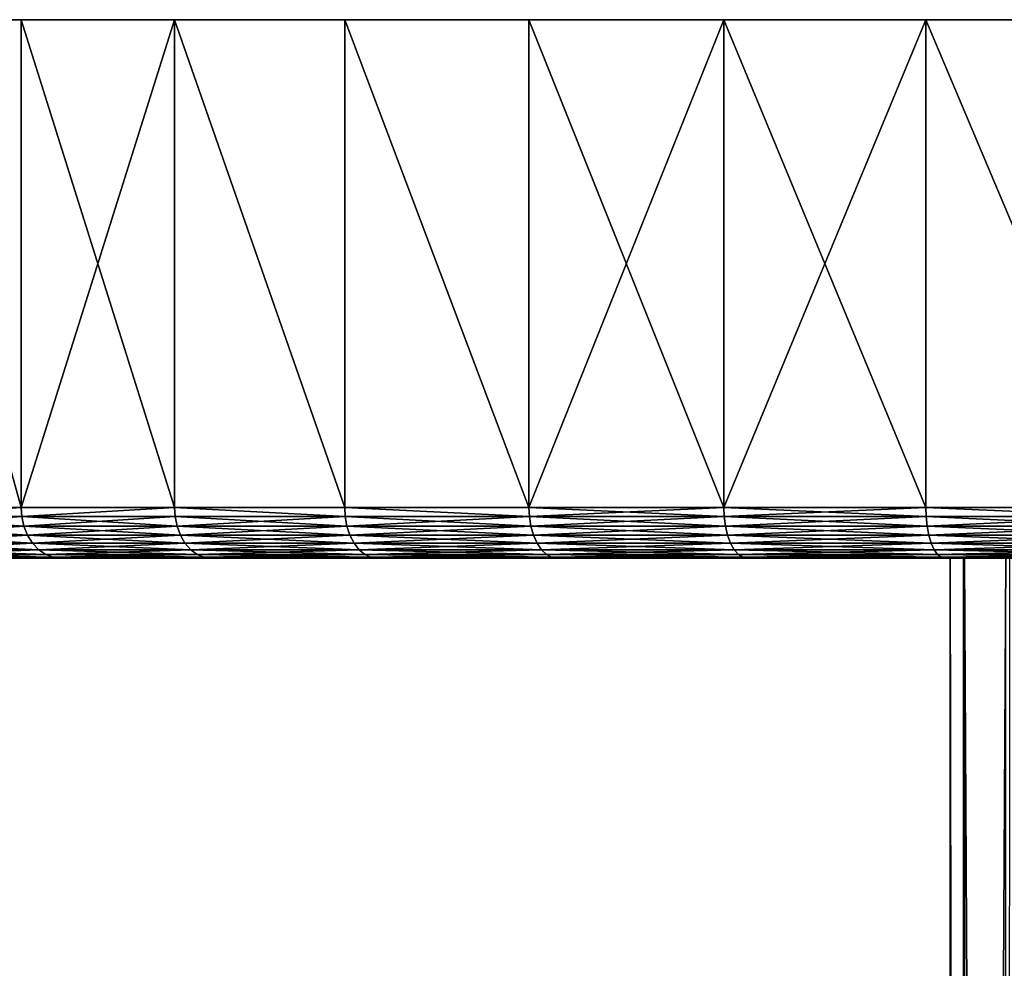
# Model space of a CAD drawing. Units: inches. Extents: x -1.38 to 1.38, y -9.43 to 0.
# Drawn here: x -1.07 to -0.46, y -0.59 to 0 of the extents above; entities that cross this region are included whole.
import ezdxf

# ---------------------------------------------------------------- set-up
doc = ezdxf.new("R2010")
doc.units = ezdxf.units.IN
doc.header["$MEASUREMENT"] = 0
doc.layers.get('0').update_dxf_attribs({"color": 153})

msp = doc.modelspace()

# ---------------------------------------------------------------- linework, layer by layer
at = {"color": 253}
for points in [[(0, 0, -1.37795), (-1.32476, 0, 0.37916), (-1.2812, 0, 0.50722)], [(-0.12382, 0, -1.37238), (-1.32476, 0, 0.37916), (0, 0, -1.37795)], [(-0.25074, 0, -1.35495), (-1.32476, 0, 0.37916), (-0.12382, 0, -1.37238)], [(-0.37916, 0, -1.32476), (-1.32476, 0, 0.37916), (-0.25074, 0, -1.35495)], [(-0.50722, 0, -1.2812), (-1.32476, 0, 0.37916), (-0.37916, 0, -1.32476)], [(-0.63289, 0, -1.22401), (-1.32476, 0, 0.37916), (-0.50722, 0, -1.2812)], [(-0.75403, 0, -1.15334), (-1.32476, 0, 0.37916), (-0.63289, 0, -1.22401)], [(-0.86852, 0, -1.06978), (-1.32476, 0, 0.37916), (-0.75403, 0, -1.15334)], [(-0.97436, 0, -0.97436), (-1.32476, 0, 0.37916), (-0.86852, 0, -1.06978)], [(-1.06978, 0, -0.86852), (-1.32476, 0, 0.37916), (-0.97436, 0, -0.97436)], [(-1.15334, 0, -0.75403), (-1.32476, 0, 0.37916), (-1.06978, 0, -0.86852)], [(0, 0, -1.37795), (-1.2812, 0, 0.50722), (-1.22401, 0, 0.63289)], [(0.25074, 0, -1.35495), (-1.22401, 0, 0.63289), (-1.15334, 0, 0.75403)], [(0.12382, 0, -1.37238), (-1.22401, 0, 0.63289), (0.25074, 0, -1.35495)], [(0, 0, -1.37795), (-1.22401, 0, 0.63289), (0.12382, 0, -1.37238)], [(-1.15334, 0, 0.75403), (-1.06978, -0.30315, 0.86852), (-1.06978, 0, 0.86852)], [(-1.15334, 0, 0.75403), (-1.15334, -0.30315, 0.75403), (-1.06978, -0.30315, 0.86852)], [(-1.15334, 0, -0.75403), (-1.06978, -0.30315, -0.86852), (-1.15334, -0.30315, -0.75403)], [(-1.06978, 0, -0.86852), (-1.06978, -0.30315, -0.86852), (-1.15334, 0, -0.75403)], [(0.25074, 0, -1.35495), (-1.15334, 0, 0.75403), (-1.06978, 0, 0.86852)], [(-1.06978, 0, 0.86852), (-0.97436, -0.30315, 0.97436), (-0.97436, 0, 0.97436)], [(-1.06978, 0, 0.86852), (-1.06978, -0.30315, 0.86852), (-0.97436, -0.30315, 0.97436)], [(-0.97436, 0, -0.97436), (-1.06978, -0.30315, -0.86852), (-1.06978, 0, -0.86852)], [(-0.97436, 0, -0.97436), (-0.97436, -0.30315, -0.97436), (-1.06978, -0.30315, -0.86852)], [(1.37238, 0, -0.12382), (-1.06978, 0, 0.86852), (-0.97436, 0, 0.97436)], [(1.35495, 0, -0.25074), (-1.06978, 0, 0.86852), (1.37238, 0, -0.12382)], [(1.32476, 0, -0.37916), (-1.06978, 0, 0.86852), (1.35495, 0, -0.25074)], [(1.2812, 0, -0.50722), (-1.06978, 0, 0.86852), (1.32476, 0, -0.37916)], [(1.22401, 0, -0.63289), (-1.06978, 0, 0.86852), (1.2812, 0, -0.50722)], [(1.15334, 0, -0.75403), (-1.06978, 0, 0.86852), (1.22401, 0, -0.63289)], [(1.06978, 0, -0.86852), (-1.06978, 0, 0.86852), (1.15334, 0, -0.75403)], [(0.97436, 0, -0.97436), (-1.06978, 0, 0.86852), (1.06978, 0, -0.86852)], [(0.86852, 0, -1.06978), (-1.06978, 0, 0.86852), (0.97436, 0, -0.97436)], [(0.75403, 0, -1.15334), (-1.06978, 0, 0.86852), (0.86852, 0, -1.06978)], [(0.63289, 0, -1.22401), (-1.06978, 0, 0.86852), (0.75403, 0, -1.15334)], [(0.50722, 0, -1.2812), (-1.06978, 0, 0.86852), (0.63289, 0, -1.22401)], [(0.37916, 0, -1.32476), (-1.06978, 0, 0.86852), (0.50722, 0, -1.2812)], [(0.25074, 0, -1.35495), (-1.06978, 0, 0.86852), (0.37916, 0, -1.32476)], [(-0.97436, 0, 0.97436), (-0.86852, -0.30315, 1.06978), (-0.86852, 0, 1.06978)], [(-0.97436, 0, 0.97436), (-0.97436, -0.30315, 0.97436), (-0.86852, -0.30315, 1.06978)], [(-0.97436, 0, -0.97436), (-0.86852, -0.30315, -1.06978), (-0.97436, -0.30315, -0.97436)], [(-0.86852, 0, -1.06978), (-0.86852, -0.30315, -1.06978), (-0.97436, 0, -0.97436)], [(1.37238, 0, -0.12382), (-0.97436, 0, 0.97436), (-0.86852, 0, 1.06978)], [(-0.86852, 0, 1.06978), (-0.75403, -0.30315, 1.15334), (-0.75403, 0, 1.15334)], [(-0.86852, 0, 1.06978), (-0.86852, -0.30315, 1.06978), (-0.75403, -0.30315, 1.15334)], [(-0.86852, 0, -1.06978), (-0.75403, -0.30315, -1.15334), (-0.86852, -0.30315, -1.06978)], [(-0.75403, 0, -1.15334), (-0.75403, -0.30315, -1.15334), (-0.86852, 0, -1.06978)], [(1.37238, 0, -0.12382), (-0.86852, 0, 1.06978), (-0.75403, 0, 1.15334)], [(-0.75403, 0, 1.15334), (-0.63289, -0.30315, 1.22401), (-0.63289, 0, 1.22401)], [(-0.75403, 0, 1.15334), (-0.75403, -0.30315, 1.15334), (-0.63289, -0.30315, 1.22401)], [(-0.63289, 0, -1.22401), (-0.75403, -0.30315, -1.15334), (-0.75403, 0, -1.15334)], [(-0.63289, 0, -1.22401), (-0.63289, -0.30315, -1.22401), (-0.75403, -0.30315, -1.15334)], [(1.37238, 0, 0.12382), (-0.75403, 0, 1.15334), (-0.63289, 0, 1.22401)], [(1.37795, 0), (-0.75403, 0, 1.15334), (1.37238, 0, 0.12382)], [(1.37238, 0, -0.12382), (-0.75403, 0, 1.15334), (1.37795, 0)], [(-0.63289, 0, 1.22401), (-0.50722, -0.30315, 1.2812), (-0.50722, 0, 1.2812)], [(-0.63289, 0, 1.22401), (-0.63289, -0.30315, 1.22401), (-0.50722, -0.30315, 1.2812)], [(-0.50722, 0, -1.2812), (-0.63289, -0.30315, -1.22401), (-0.63289, 0, -1.22401)], [(-0.50722, 0, -1.2812), (-0.50722, -0.30315, -1.2812), (-0.63289, -0.30315, -1.22401)], [(1.37238, 0, 0.12382), (-0.63289, 0, 1.22401), (-0.50722, 0, 1.2812)], [(-0.50722, 0, 1.2812), (-0.37916, -0.30315, 1.32476), (-0.37916, 0, 1.32476)], [(-0.50722, 0, 1.2812), (-0.50722, -0.30315, 1.2812), (-0.37916, -0.30315, 1.32476)], [(-0.50722, 0, -1.2812), (-0.37916, -0.30315, -1.32476), (-0.50722, -0.30315, -1.2812)], [(-0.37916, 0, -1.32476), (-0.37916, -0.30315, -1.32476), (-0.50722, 0, -1.2812)], [(1.37238, 0, 0.12382), (-0.50722, 0, 1.2812), (-0.37916, 0, 1.32476)], [(-1.1529, -0.30888, -0.75374), (-1.15334, -0.30315, -0.75403), (-1.06978, -0.30315, -0.86852)], [(-1.1529, -0.30888, 0.75374), (-1.06978, -0.30315, 0.86852), (-1.15334, -0.30315, 0.75403)], [(-1.1529, -0.30888, -0.75374), (-1.06978, -0.30315, -0.86852), (-1.06937, -0.30888, -0.86819)], [(-1.06937, -0.30888, 0.86819), (-1.06978, -0.30315, 0.86852), (-1.1529, -0.30888, 0.75374)], [(-1.06937, -0.30888, -0.86819), (-1.06978, -0.30315, -0.86852), (-0.97436, -0.30315, -0.97436)], [(-1.06937, -0.30888, 0.86819), (-0.97436, -0.30315, 0.97436), (-1.06978, -0.30315, 0.86852)], [(-1.06937, -0.30888, -0.86819), (-0.97436, -0.30315, -0.97436), (-0.97399, -0.30888, -0.97399)], [(-0.97399, -0.30888, 0.97399), (-0.97436, -0.30315, 0.97436), (-1.06937, -0.30888, 0.86819)], [(-0.86819, -0.30888, -1.06937), (-0.97436, -0.30315, -0.97436), (-0.86852, -0.30315, -1.06978)], [(-0.97399, -0.30888, -0.97399), (-0.97436, -0.30315, -0.97436), (-0.86819, -0.30888, -1.06937)], [(-0.86819, -0.30888, 1.06937), (-0.97436, -0.30315, 0.97436), (-0.97399, -0.30888, 0.97399)], [(-0.86819, -0.30888, 1.06937), (-0.86852, -0.30315, 1.06978), (-0.97436, -0.30315, 0.97436)], [(-0.75374, -0.30888, -1.1529), (-0.86852, -0.30315, -1.06978), (-0.75403, -0.30315, -1.15334)], [(-0.86819, -0.30888, -1.06937), (-0.86852, -0.30315, -1.06978), (-0.75374, -0.30888, -1.1529)], [(-0.75374, -0.30888, 1.1529), (-0.86852, -0.30315, 1.06978), (-0.86819, -0.30888, 1.06937)], [(-0.75374, -0.30888, 1.1529), (-0.75403, -0.30315, 1.15334), (-0.86852, -0.30315, 1.06978)], [(-0.63264, -0.30888, -1.22355), (-0.75403, -0.30315, -1.15334), (-0.63289, -0.30315, -1.22401)], [(-0.75374, -0.30888, -1.1529), (-0.75403, -0.30315, -1.15334), (-0.63264, -0.30888, -1.22355)], [(-0.75374, -0.30888, 1.1529), (-0.63289, -0.30315, 1.22401), (-0.75403, -0.30315, 1.15334)], [(-0.63264, -0.30888, 1.22355), (-0.63289, -0.30315, 1.22401), (-0.75374, -0.30888, 1.1529)], [(-0.50702, -0.30888, -1.28072), (-0.63289, -0.30315, -1.22401), (-0.50722, -0.30315, -1.2812)], [(-0.63264, -0.30888, -1.22355), (-0.63289, -0.30315, -1.22401), (-0.50702, -0.30888, -1.28072)], [(-0.63264, -0.30888, 1.22355), (-0.50722, -0.30315, 1.2812), (-0.63289, -0.30315, 1.22401)], [(-0.50702, -0.30888, 1.28072), (-0.50722, -0.30315, 1.2812), (-0.63264, -0.30888, 1.22355)], [(-0.37901, -0.30888, -1.32426), (-0.50722, -0.30315, -1.2812), (-0.37916, -0.30315, -1.32476)], [(-0.50702, -0.30888, -1.28072), (-0.50722, -0.30315, -1.2812), (-0.37901, -0.30888, -1.32426)], [(-0.37901, -0.30888, 1.32426), (-0.50722, -0.30315, 1.2812), (-0.50702, -0.30888, 1.28072)], [(-0.37901, -0.30888, 1.32426), (-0.37916, -0.30315, 1.32476), (-0.50722, -0.30315, 1.2812)], [(-1.06937, -0.30888, -0.86819), (-1.15149, -0.31474, -0.75282), (-1.1529, -0.30888, -0.75374)], [(-1.1529, -0.30888, 0.75374), (-1.06806, -0.31474, 0.86713), (-1.06937, -0.30888, 0.86819)], [(-1.06806, -0.31474, 0.86713), (-1.1529, -0.30888, 0.75374), (-1.15149, -0.31474, 0.75282)], [(-1.15149, -0.31474, -0.75282), (-1.06937, -0.30888, -0.86819), (-1.06806, -0.31474, -0.86713)], [(-0.97399, -0.30888, -0.97399), (-1.06806, -0.31474, -0.86713), (-1.06937, -0.30888, -0.86819)], [(-1.06937, -0.30888, 0.86819), (-0.9728, -0.31474, 0.9728), (-0.97399, -0.30888, 0.97399)], [(-0.9728, -0.31474, 0.9728), (-1.06937, -0.30888, 0.86819), (-1.06806, -0.31474, 0.86713)], [(-1.06806, -0.31474, -0.86713), (-0.97399, -0.30888, -0.97399), (-0.9728, -0.31474, -0.9728)], [(-0.86819, -0.30888, -1.06937), (-0.9728, -0.31474, -0.9728), (-0.97399, -0.30888, -0.97399)], [(-0.97399, -0.30888, 0.97399), (-0.86713, -0.31474, 1.06806), (-0.86819, -0.30888, 1.06937)], [(-0.86713, -0.31474, 1.06806), (-0.97399, -0.30888, 0.97399), (-0.9728, -0.31474, 0.9728)], [(-0.9728, -0.31474, -0.9728), (-0.86819, -0.30888, -1.06937), (-0.86713, -0.31474, -1.06806)], [(-0.75374, -0.30888, -1.1529), (-0.86713, -0.31474, -1.06806), (-0.86819, -0.30888, -1.06937)], [(-0.86819, -0.30888, 1.06937), (-0.75282, -0.31474, 1.15149), (-0.75374, -0.30888, 1.1529)], [(-0.75282, -0.31474, 1.15149), (-0.86819, -0.30888, 1.06937), (-0.86713, -0.31474, 1.06806)], [(-0.86713, -0.31474, -1.06806), (-0.75374, -0.30888, -1.1529), (-0.75282, -0.31474, -1.15149)], [(-0.63264, -0.30888, -1.22355), (-0.75282, -0.31474, -1.15149), (-0.75374, -0.30888, -1.1529)], [(-0.75374, -0.30888, 1.1529), (-0.63187, -0.31474, 1.22205), (-0.63264, -0.30888, 1.22355)], [(-0.63187, -0.31474, 1.22205), (-0.75374, -0.30888, 1.1529), (-0.75282, -0.31474, 1.15149)], [(-0.75282, -0.31474, -1.15149), (-0.63264, -0.30888, -1.22355), (-0.63187, -0.31474, -1.22205)], [(-0.50702, -0.30888, -1.28072), (-0.63187, -0.31474, -1.22205), (-0.63264, -0.30888, -1.22355)], [(-0.63264, -0.30888, 1.22355), (-0.5064, -0.31474, 1.27915), (-0.50702, -0.30888, 1.28072)], [(-0.5064, -0.31474, 1.27915), (-0.63264, -0.30888, 1.22355), (-0.63187, -0.31474, 1.22205)], [(-0.63187, -0.31474, -1.22205), (-0.50702, -0.30888, -1.28072), (-0.5064, -0.31474, -1.27915)], [(-0.37901, -0.30888, -1.32426), (-0.5064, -0.31474, -1.27915), (-0.50702, -0.30888, -1.28072)], [(-0.50702, -0.30888, 1.28072), (-0.37855, -0.31474, 1.32264), (-0.37901, -0.30888, 1.32426)], [(-0.37855, -0.31474, 1.32264), (-0.50702, -0.30888, 1.28072), (-0.5064, -0.31474, 1.27915)], [(-0.5064, -0.31474, -1.27915), (-0.37901, -0.30888, -1.32426), (-0.37855, -0.31474, -1.32264)], [(-1.06806, -0.31474, -0.86713), (-1.14904, -0.32038, -0.75122), (-1.15149, -0.31474, -0.75282)], [(-1.15149, -0.31474, 0.75282), (-1.06579, -0.32038, 0.86529), (-1.06806, -0.31474, 0.86713)], [(-1.06579, -0.32038, 0.86529), (-1.15149, -0.31474, 0.75282), (-1.14904, -0.32038, 0.75122)], [(-1.14904, -0.32038, -0.75122), (-1.06806, -0.31474, -0.86713), (-1.06579, -0.32038, -0.86529)], [(-0.9728, -0.31474, -0.9728), (-1.06579, -0.32038, -0.86529), (-1.06806, -0.31474, -0.86713)], [(-1.06806, -0.31474, 0.86713), (-0.97073, -0.32038, 0.97073), (-0.9728, -0.31474, 0.9728)], [(-0.97073, -0.32038, 0.97073), (-1.06806, -0.31474, 0.86713), (-1.06579, -0.32038, 0.86529)], [(-1.06579, -0.32038, -0.86529), (-0.9728, -0.31474, -0.9728), (-0.97073, -0.32038, -0.97073)], [(-0.86713, -0.31474, -1.06806), (-0.97073, -0.32038, -0.97073), (-0.9728, -0.31474, -0.9728)], [(-0.9728, -0.31474, 0.9728), (-0.86529, -0.32038, 1.06579), (-0.86713, -0.31474, 1.06806)], [(-0.86529, -0.32038, 1.06579), (-0.9728, -0.31474, 0.9728), (-0.97073, -0.32038, 0.97073)], [(-0.97073, -0.32038, -0.97073), (-0.86713, -0.31474, -1.06806), (-0.86529, -0.32038, -1.06579)], [(-0.75282, -0.31474, -1.15149), (-0.86529, -0.32038, -1.06579), (-0.86713, -0.31474, -1.06806)], [(-0.86713, -0.31474, 1.06806), (-0.75122, -0.32038, 1.14904), (-0.75282, -0.31474, 1.15149)], [(-0.75122, -0.32038, 1.14904), (-0.86713, -0.31474, 1.06806), (-0.86529, -0.32038, 1.06579)], [(-0.86529, -0.32038, -1.06579), (-0.75282, -0.31474, -1.15149), (-0.75122, -0.32038, -1.14904)], [(-0.63187, -0.31474, -1.22205), (-0.75122, -0.32038, -1.14904), (-0.75282, -0.31474, -1.15149)], [(-0.75282, -0.31474, 1.15149), (-0.63053, -0.32038, 1.21945), (-0.63187, -0.31474, 1.22205)], [(-0.63053, -0.32038, 1.21945), (-0.75282, -0.31474, 1.15149), (-0.75122, -0.32038, 1.14904)], [(-0.75122, -0.32038, -1.14904), (-0.63187, -0.31474, -1.22205), (-0.63053, -0.32038, -1.21945)], [(-0.5064, -0.31474, -1.27915), (-0.63053, -0.32038, -1.21945), (-0.63187, -0.31474, -1.22205)], [(-0.63187, -0.31474, 1.22205), (-0.50533, -0.32038, 1.27643), (-0.5064, -0.31474, 1.27915)], [(-0.50533, -0.32038, 1.27643), (-0.63187, -0.31474, 1.22205), (-0.63053, -0.32038, 1.21945)], [(-0.63053, -0.32038, -1.21945), (-0.5064, -0.31474, -1.27915), (-0.50533, -0.32038, -1.27643)], [(-0.37855, -0.31474, -1.32264), (-0.50533, -0.32038, -1.27643), (-0.5064, -0.31474, -1.27915)], [(-0.5064, -0.31474, 1.27915), (-0.37774, -0.32038, 1.31983), (-0.37855, -0.31474, 1.32264)], [(-0.37774, -0.32038, 1.31983), (-0.5064, -0.31474, 1.27915), (-0.50533, -0.32038, 1.27643)], [(-0.50533, -0.32038, -1.27643), (-0.37855, -0.31474, -1.32264), (-0.37774, -0.32038, -1.31983)], [(-1.06579, -0.32038, -0.86529), (-1.14562, -0.32542, -0.74898), (-1.14904, -0.32038, -0.75122)], [(-1.14904, -0.32038, 0.75122), (-1.06262, -0.32542, 0.86271), (-1.06579, -0.32038, 0.86529)], [(-1.06262, -0.32542, 0.86271), (-1.14904, -0.32038, 0.75122), (-1.14562, -0.32542, 0.74898)], [(-1.14562, -0.32542, -0.74898), (-1.06579, -0.32038, -0.86529), (-1.06262, -0.32542, -0.86271)], [(-0.97073, -0.32038, -0.97073), (-1.06262, -0.32542, -0.86271), (-1.06579, -0.32038, -0.86529)], [(-1.06579, -0.32038, 0.86529), (-0.96784, -0.32542, 0.96784), (-0.97073, -0.32038, 0.97073)], [(-0.96784, -0.32542, 0.96784), (-1.06579, -0.32038, 0.86529), (-1.06262, -0.32542, 0.86271)], [(-1.06262, -0.32542, -0.86271), (-0.97073, -0.32038, -0.97073), (-0.96784, -0.32542, -0.96784)], [(-0.86529, -0.32038, -1.06579), (-0.96784, -0.32542, -0.96784), (-0.97073, -0.32038, -0.97073)], [(-0.97073, -0.32038, 0.97073), (-0.86271, -0.32542, 1.06262), (-0.86529, -0.32038, 1.06579)], [(-0.86271, -0.32542, 1.06262), (-0.97073, -0.32038, 0.97073), (-0.96784, -0.32542, 0.96784)], [(-0.96784, -0.32542, -0.96784), (-0.86529, -0.32038, -1.06579), (-0.86271, -0.32542, -1.06262)], [(-0.75122, -0.32038, -1.14904), (-0.86271, -0.32542, -1.06262), (-0.86529, -0.32038, -1.06579)], [(-0.86529, -0.32038, 1.06579), (-0.74898, -0.32542, 1.14562), (-0.75122, -0.32038, 1.14904)], [(-0.74898, -0.32542, 1.14562), (-0.86529, -0.32038, 1.06579), (-0.86271, -0.32542, 1.06262)], [(-0.86271, -0.32542, -1.06262), (-0.75122, -0.32038, -1.14904), (-0.74898, -0.32542, -1.14562)], [(-0.63053, -0.32038, -1.21945), (-0.74898, -0.32542, -1.14562), (-0.75122, -0.32038, -1.14904)], [(-0.75122, -0.32038, 1.14904), (-0.62865, -0.32542, 1.21582), (-0.63053, -0.32038, 1.21945)], [(-0.62865, -0.32542, 1.21582), (-0.75122, -0.32038, 1.14904), (-0.74898, -0.32542, 1.14562)], [(-0.74898, -0.32542, -1.14562), (-0.63053, -0.32038, -1.21945), (-0.62865, -0.32542, -1.21582)], [(-0.50533, -0.32038, -1.27643), (-0.62865, -0.32542, -1.21582), (-0.63053, -0.32038, -1.21945)], [(-0.63053, -0.32038, 1.21945), (-0.50382, -0.32542, 1.27263), (-0.50533, -0.32038, 1.27643)], [(-0.50382, -0.32542, 1.27263), (-0.63053, -0.32038, 1.21945), (-0.62865, -0.32542, 1.21582)], [(-0.62865, -0.32542, -1.21582), (-0.50533, -0.32038, -1.27643), (-0.50382, -0.32542, -1.27263)], [(-0.37774, -0.32038, -1.31983), (-0.50382, -0.32542, -1.27263), (-0.50533, -0.32038, -1.27643)], [(-0.50533, -0.32038, 1.27643), (-0.37662, -0.32542, 1.31589), (-0.37774, -0.32038, 1.31983)], [(-0.37662, -0.32542, 1.31589), (-0.50533, -0.32038, 1.27643), (-0.50382, -0.32542, 1.27263)], [(-0.50382, -0.32542, -1.27263), (-0.37774, -0.32038, -1.31983), (-0.37662, -0.32542, -1.31589)], [(-1.06262, -0.32542, -0.86271), (-1.1414, -0.32951, -0.74623), (-1.14562, -0.32542, -0.74898)], [(-1.14562, -0.32542, 0.74898), (-1.05871, -0.32951, 0.85953), (-1.06262, -0.32542, 0.86271)], [(-1.05871, -0.32951, 0.85953), (-1.14562, -0.32542, 0.74898), (-1.1414, -0.32951, 0.74623)], [(-1.1414, -0.32951, -0.74623), (-1.06262, -0.32542, -0.86271), (-1.05871, -0.32951, -0.85953)], [(-1.05871, -0.32951, -0.85953), (-1.13668, -0.33243, -0.74314), (-1.1414, -0.32951, -0.74623)], [(-1.1414, -0.32951, 0.74623), (-1.05433, -0.33243, 0.85598), (-1.05871, -0.32951, 0.85953)], [(-1.05433, -0.33243, 0.85598), (-1.1414, -0.32951, 0.74623), (-1.13668, -0.33243, 0.74314)], [(-1.13668, -0.33243, -0.74314), (-1.05871, -0.32951, -0.85953), (-1.05433, -0.33243, -0.85598)], [(-0.96784, -0.32542, -0.96784), (-1.05871, -0.32951, -0.85953), (-1.06262, -0.32542, -0.86271)], [(-1.06262, -0.32542, 0.86271), (-0.96428, -0.32951, 0.96428), (-0.96784, -0.32542, 0.96784)], [(-0.96428, -0.32951, 0.96428), (-1.06262, -0.32542, 0.86271), (-1.05871, -0.32951, 0.85953)], [(-1.05871, -0.32951, -0.85953), (-0.96784, -0.32542, -0.96784), (-0.96428, -0.32951, -0.96428)], [(-0.96428, -0.32951, -0.96428), (-1.05433, -0.33243, -0.85598), (-1.05871, -0.32951, -0.85953)], [(-1.05871, -0.32951, 0.85953), (-0.96029, -0.33243, 0.96029), (-0.96428, -0.32951, 0.96428)], [(-0.96029, -0.33243, 0.96029), (-1.05871, -0.32951, 0.85953), (-1.05433, -0.33243, 0.85598)], [(-1.05433, -0.33243, -0.85598), (-0.96428, -0.32951, -0.96428), (-0.96029, -0.33243, -0.96029)], [(-0.86271, -0.32542, -1.06262), (-0.96428, -0.32951, -0.96428), (-0.96784, -0.32542, -0.96784)], [(-0.96784, -0.32542, 0.96784), (-0.85953, -0.32951, 1.05871), (-0.86271, -0.32542, 1.06262)], [(-0.85953, -0.32951, 1.05871), (-0.96784, -0.32542, 0.96784), (-0.96428, -0.32951, 0.96428)], [(-0.96428, -0.32951, -0.96428), (-0.86271, -0.32542, -1.06262), (-0.85953, -0.32951, -1.05871)], [(-0.85953, -0.32951, -1.05871), (-0.96029, -0.33243, -0.96029), (-0.96428, -0.32951, -0.96428)], [(-0.96428, -0.32951, 0.96428), (-0.85598, -0.33243, 1.05433), (-0.85953, -0.32951, 1.05871)], [(-0.85598, -0.33243, 1.05433), (-0.96428, -0.32951, 0.96428), (-0.96029, -0.33243, 0.96029)], [(-0.96029, -0.33243, -0.96029), (-0.85953, -0.32951, -1.05871), (-0.85598, -0.33243, -1.05433)], [(-0.74898, -0.32542, -1.14562), (-0.85953, -0.32951, -1.05871), (-0.86271, -0.32542, -1.06262)], [(-0.86271, -0.32542, 1.06262), (-0.74623, -0.32951, 1.1414), (-0.74898, -0.32542, 1.14562)], [(-0.74623, -0.32951, 1.1414), (-0.86271, -0.32542, 1.06262), (-0.85953, -0.32951, 1.05871)], [(-0.85953, -0.32951, -1.05871), (-0.74898, -0.32542, -1.14562), (-0.74623, -0.32951, -1.1414)], [(-0.74623, -0.32951, -1.1414), (-0.85598, -0.33243, -1.05433), (-0.85953, -0.32951, -1.05871)], [(-0.85953, -0.32951, 1.05871), (-0.74314, -0.33243, 1.13668), (-0.74623, -0.32951, 1.1414)], [(-0.74314, -0.33243, 1.13668), (-0.85953, -0.32951, 1.05871), (-0.85598, -0.33243, 1.05433)], [(-0.85598, -0.33243, -1.05433), (-0.74623, -0.32951, -1.1414), (-0.74314, -0.33243, -1.13668)], [(-0.62865, -0.32542, -1.21582), (-0.74623, -0.32951, -1.1414), (-0.74898, -0.32542, -1.14562)], [(-0.74898, -0.32542, 1.14562), (-0.62634, -0.32951, 1.21135), (-0.62865, -0.32542, 1.21582)], [(-0.62634, -0.32951, 1.21135), (-0.74898, -0.32542, 1.14562), (-0.74623, -0.32951, 1.1414)], [(-0.74623, -0.32951, -1.1414), (-0.62865, -0.32542, -1.21582), (-0.62634, -0.32951, -1.21135)], [(-0.62634, -0.32951, -1.21135), (-0.74314, -0.33243, -1.13668), (-0.74623, -0.32951, -1.1414)], [(-0.74623, -0.32951, 1.1414), (-0.62375, -0.33243, 1.20633), (-0.62634, -0.32951, 1.21135)], [(-0.62375, -0.33243, 1.20633), (-0.74623, -0.32951, 1.1414), (-0.74314, -0.33243, 1.13668)], [(-0.74314, -0.33243, -1.13668), (-0.62634, -0.32951, -1.21135), (-0.62375, -0.33243, -1.20633)], [(-0.50382, -0.32542, -1.27263), (-0.62634, -0.32951, -1.21135), (-0.62865, -0.32542, -1.21582)], [(-0.62865, -0.32542, 1.21582), (-0.50197, -0.32951, 1.26794), (-0.50382, -0.32542, 1.27263)], [(-0.50197, -0.32951, 1.26794), (-0.62865, -0.32542, 1.21582), (-0.62634, -0.32951, 1.21135)], [(-0.62634, -0.32951, -1.21135), (-0.50382, -0.32542, -1.27263), (-0.50197, -0.32951, -1.26794)], [(-0.50197, -0.32951, -1.26794), (-0.62375, -0.33243, -1.20633), (-0.62634, -0.32951, -1.21135)], [(-0.62634, -0.32951, 1.21135), (-0.49989, -0.33243, 1.2627), (-0.50197, -0.32951, 1.26794)], [(-0.49989, -0.33243, 1.2627), (-0.62634, -0.32951, 1.21135), (-0.62375, -0.33243, 1.20633)], [(-0.62375, -0.33243, -1.20633), (-0.50197, -0.32951, -1.26794), (-0.49989, -0.33243, -1.2627)], [(-0.37662, -0.32542, -1.31589), (-0.50197, -0.32951, -1.26794), (-0.50382, -0.32542, -1.27263)], [(-0.50382, -0.32542, 1.27263), (-0.37523, -0.32951, 1.31105), (-0.37662, -0.32542, 1.31589)], [(-0.37523, -0.32951, 1.31105), (-0.50382, -0.32542, 1.27263), (-0.50197, -0.32951, 1.26794)], [(-0.50197, -0.32951, -1.26794), (-0.37662, -0.32542, -1.31589), (-0.37523, -0.32951, -1.31105)], [(-0.37523, -0.32951, -1.31105), (-0.49989, -0.33243, -1.2627), (-0.50197, -0.32951, -1.26794)], [(-0.50197, -0.32951, 1.26794), (-0.37368, -0.33243, 1.30563), (-0.37523, -0.32951, 1.31105)], [(-0.37368, -0.33243, 1.30563), (-0.50197, -0.32951, 1.26794), (-0.49989, -0.33243, 1.2627)], [(-0.49989, -0.33243, -1.2627), (-0.37523, -0.32951, -1.31105), (-0.37368, -0.33243, -1.30563)], [(0, -0.33465, 1.34646), (-1.29448, -0.33465, -0.37049), (-1.25192, -0.33465, -0.49562)], [(-0.12099, -0.33465, 1.34101), (-1.29448, -0.33465, -0.37049), (0, -0.33465, 1.34646)], [(-0.24501, -0.33465, 1.32398), (-1.29448, -0.33465, -0.37049), (-0.12099, -0.33465, 1.34101)], [(-0.37049, -0.33465, 1.29448), (-1.29448, -0.33465, -0.37049), (-0.24501, -0.33465, 1.32398)], [(-0.49562, -0.33465, 1.25192), (-1.29448, -0.33465, -0.37049), (-0.37049, -0.33465, 1.29448)], [(-0.61842, -0.33465, 1.19604), (-1.29448, -0.33465, -0.37049), (-0.49562, -0.33465, 1.25192)], [(-0.73679, -0.33465, 1.12698), (-1.29448, -0.33465, -0.37049), (-0.61842, -0.33465, 1.19604)], [(-0.84867, -0.33465, 1.04533), (-1.29448, -0.33465, -0.37049), (-0.73679, -0.33465, 1.12698)], [(-0.95209, -0.33465, 0.95209), (-1.29448, -0.33465, -0.37049), (-0.84867, -0.33465, 1.04533)], [(-1.04533, -0.33465, 0.84867), (-1.29448, -0.33465, -0.37049), (-0.95209, -0.33465, 0.95209)], [(-1.12698, -0.33465, 0.73679), (-1.29448, -0.33465, -0.37049), (-1.04533, -0.33465, 0.84867)], [(0, -0.33465, 1.34646), (-1.25192, -0.33465, -0.49562), (-1.19604, -0.33465, -0.61842)], [(0.24501, -0.33465, 1.32398), (-1.19604, -0.33465, -0.61842), (-1.12698, -0.33465, -0.73679)], [(0.12099, -0.33465, 1.34101), (-1.19604, -0.33465, -0.61842), (0.24501, -0.33465, 1.32398)], [(0, -0.33465, 1.34646), (-1.19604, -0.33465, -0.61842), (0.12099, -0.33465, 1.34101)], [(-1.05433, -0.33243, -0.85598), (-1.13178, -0.33412, -0.73993), (-1.13668, -0.33243, -0.74314)], [(-1.13668, -0.33243, 0.74314), (-1.04978, -0.33412, 0.85228), (-1.05433, -0.33243, 0.85598)], [(-1.04978, -0.33412, 0.85228), (-1.13668, -0.33243, 0.74314), (-1.13178, -0.33412, 0.73993)], [(-1.13178, -0.33412, -0.73993), (-1.05433, -0.33243, -0.85598), (-1.04978, -0.33412, -0.85228)], [(-1.13178, -0.33412, 0.73993), (-1.04533, -0.33465, 0.84867), (-1.04978, -0.33412, 0.85228)], [(-1.13178, -0.33412, 0.73993), (-1.12698, -0.33465, 0.73679), (-1.04533, -0.33465, 0.84867)], [(-1.04978, -0.33412, -0.85228), (-1.12698, -0.33465, -0.73679), (-1.13178, -0.33412, -0.73993)], [(-1.04978, -0.33412, -0.85228), (-1.04533, -0.33465, -0.84867), (-1.12698, -0.33465, -0.73679)], [(0.24501, -0.33465, 1.32398), (-1.12698, -0.33465, -0.73679), (-1.04533, -0.33465, -0.84867)], [(-0.96029, -0.33243, -0.96029), (-1.04978, -0.33412, -0.85228), (-1.05433, -0.33243, -0.85598)], [(-1.05433, -0.33243, 0.85598), (-0.95614, -0.33412, 0.95614), (-0.96029, -0.33243, 0.96029)], [(-0.95614, -0.33412, 0.95614), (-1.05433, -0.33243, 0.85598), (-1.04978, -0.33412, 0.85228)], [(-1.04978, -0.33412, -0.85228), (-0.96029, -0.33243, -0.96029), (-0.95614, -0.33412, -0.95614)], [(-1.04978, -0.33412, 0.85228), (-0.95209, -0.33465, 0.95209), (-0.95614, -0.33412, 0.95614)], [(-1.04978, -0.33412, 0.85228), (-1.04533, -0.33465, 0.84867), (-0.95209, -0.33465, 0.95209)], [(-0.95614, -0.33412, -0.95614), (-1.04533, -0.33465, -0.84867), (-1.04978, -0.33412, -0.85228)], [(-0.95614, -0.33412, -0.95614), (-0.95209, -0.33465, -0.95209), (-1.04533, -0.33465, -0.84867)], [(1.34101, -0.33465, 0.12099), (-1.04533, -0.33465, -0.84867), (-0.95209, -0.33465, -0.95209)], [(1.32398, -0.33465, 0.24501), (-1.04533, -0.33465, -0.84867), (1.34101, -0.33465, 0.12099)], [(1.29448, -0.33465, 0.37049), (-1.04533, -0.33465, -0.84867), (1.32398, -0.33465, 0.24501)], [(1.25192, -0.33465, 0.49562), (-1.04533, -0.33465, -0.84867), (1.29448, -0.33465, 0.37049)], [(1.19604, -0.33465, 0.61842), (-1.04533, -0.33465, -0.84867), (1.25192, -0.33465, 0.49562)], [(1.12698, -0.33465, 0.73679), (-1.04533, -0.33465, -0.84867), (1.19604, -0.33465, 0.61842)], [(1.04533, -0.33465, 0.84867), (-1.04533, -0.33465, -0.84867), (1.12698, -0.33465, 0.73679)], [(0.95209, -0.33465, 0.95209), (-1.04533, -0.33465, -0.84867), (1.04533, -0.33465, 0.84867)], [(0.84867, -0.33465, 1.04533), (-1.04533, -0.33465, -0.84867), (0.95209, -0.33465, 0.95209)], [(0.73679, -0.33465, 1.12698), (-1.04533, -0.33465, -0.84867), (0.84867, -0.33465, 1.04533)], [(0.61842, -0.33465, 1.19604), (-1.04533, -0.33465, -0.84867), (0.73679, -0.33465, 1.12698)], [(0.49562, -0.33465, 1.25192), (-1.04533, -0.33465, -0.84867), (0.61842, -0.33465, 1.19604)], [(0.37049, -0.33465, 1.29448), (-1.04533, -0.33465, -0.84867), (0.49562, -0.33465, 1.25192)], [(0.24501, -0.33465, 1.32398), (-1.04533, -0.33465, -0.84867), (0.37049, -0.33465, 1.29448)], [(-0.85598, -0.33243, -1.05433), (-0.95614, -0.33412, -0.95614), (-0.96029, -0.33243, -0.96029)], [(-0.96029, -0.33243, 0.96029), (-0.85228, -0.33412, 1.04978), (-0.85598, -0.33243, 1.05433)], [(-0.85228, -0.33412, 1.04978), (-0.96029, -0.33243, 0.96029), (-0.95614, -0.33412, 0.95614)], [(-0.95614, -0.33412, -0.95614), (-0.85598, -0.33243, -1.05433), (-0.85228, -0.33412, -1.04978)], [(-0.95614, -0.33412, 0.95614), (-0.84867, -0.33465, 1.04533), (-0.85228, -0.33412, 1.04978)], [(-0.95614, -0.33412, 0.95614), (-0.95209, -0.33465, 0.95209), (-0.84867, -0.33465, 1.04533)], [(-0.85228, -0.33412, -1.04978), (-0.95209, -0.33465, -0.95209), (-0.95614, -0.33412, -0.95614)], [(-0.85228, -0.33412, -1.04978), (-0.84867, -0.33465, -1.04533), (-0.95209, -0.33465, -0.95209)], [(1.34101, -0.33465, 0.12099), (-0.95209, -0.33465, -0.95209), (-0.84867, -0.33465, -1.04533)], [(-0.74314, -0.33243, -1.13668), (-0.85228, -0.33412, -1.04978), (-0.85598, -0.33243, -1.05433)], [(-0.85598, -0.33243, 1.05433), (-0.73993, -0.33412, 1.13178), (-0.74314, -0.33243, 1.13668)], [(-0.73993, -0.33412, 1.13178), (-0.85598, -0.33243, 1.05433), (-0.85228, -0.33412, 1.04978)], [(-0.85228, -0.33412, -1.04978), (-0.74314, -0.33243, -1.13668), (-0.73993, -0.33412, -1.13178)], [(-0.85228, -0.33412, 1.04978), (-0.73679, -0.33465, 1.12698), (-0.73993, -0.33412, 1.13178)], [(-0.85228, -0.33412, 1.04978), (-0.84867, -0.33465, 1.04533), (-0.73679, -0.33465, 1.12698)], [(-0.73993, -0.33412, -1.13178), (-0.84867, -0.33465, -1.04533), (-0.85228, -0.33412, -1.04978)], [(-0.73993, -0.33412, -1.13178), (-0.73679, -0.33465, -1.12698), (-0.84867, -0.33465, -1.04533)], [(1.34101, -0.33465, 0.12099), (-0.84867, -0.33465, -1.04533), (-0.73679, -0.33465, -1.12698)], [(-0.62375, -0.33243, -1.20633), (-0.73993, -0.33412, -1.13178), (-0.74314, -0.33243, -1.13668)], [(-0.74314, -0.33243, 1.13668), (-0.62105, -0.33412, 1.20113), (-0.62375, -0.33243, 1.20633)], [(-0.62105, -0.33412, 1.20113), (-0.74314, -0.33243, 1.13668), (-0.73993, -0.33412, 1.13178)], [(-0.73993, -0.33412, -1.13178), (-0.62375, -0.33243, -1.20633), (-0.62105, -0.33412, -1.20113)], [(-0.73993, -0.33412, 1.13178), (-0.61842, -0.33465, 1.19604), (-0.62105, -0.33412, 1.20113)], [(-0.73993, -0.33412, 1.13178), (-0.73679, -0.33465, 1.12698), (-0.61842, -0.33465, 1.19604)], [(-0.62105, -0.33412, -1.20113), (-0.73679, -0.33465, -1.12698), (-0.73993, -0.33412, -1.13178)], [(-0.62105, -0.33412, -1.20113), (-0.61842, -0.33465, -1.19604), (-0.73679, -0.33465, -1.12698)], [(1.34101, -0.33465, -0.12099), (-0.73679, -0.33465, -1.12698), (-0.61842, -0.33465, -1.19604)], [(1.34646, -0.33465), (-0.73679, -0.33465, -1.12698), (1.34101, -0.33465, -0.12099)], [(1.34101, -0.33465, 0.12099), (-0.73679, -0.33465, -1.12698), (1.34646, -0.33465)], [(-0.49989, -0.33243, -1.2627), (-0.62105, -0.33412, -1.20113), (-0.62375, -0.33243, -1.20633)], [(-0.62375, -0.33243, 1.20633), (-0.49773, -0.33412, 1.25725), (-0.49989, -0.33243, 1.2627)], [(-0.49773, -0.33412, 1.25725), (-0.62375, -0.33243, 1.20633), (-0.62105, -0.33412, 1.20113)], [(-0.62105, -0.33412, -1.20113), (-0.49989, -0.33243, -1.2627), (-0.49773, -0.33412, -1.25725)], [(-0.62105, -0.33412, 1.20113), (-0.49562, -0.33465, 1.25192), (-0.49773, -0.33412, 1.25725)], [(-0.62105, -0.33412, 1.20113), (-0.61842, -0.33465, 1.19604), (-0.49562, -0.33465, 1.25192)], [(-0.49773, -0.33412, -1.25725), (-0.61842, -0.33465, -1.19604), (-0.62105, -0.33412, -1.20113)], [(-0.49773, -0.33412, -1.25725), (-0.49562, -0.33465, -1.25192), (-0.61842, -0.33465, -1.19604)], [(1.34101, -0.33465, -0.12099), (-0.61842, -0.33465, -1.19604), (-0.49562, -0.33465, -1.25192)], [(-0.37368, -0.33243, -1.30563), (-0.49773, -0.33412, -1.25725), (-0.49989, -0.33243, -1.2627)], [(-0.49989, -0.33243, 1.2627), (-0.37207, -0.33412, 1.29999), (-0.37368, -0.33243, 1.30563)], [(-0.37207, -0.33412, 1.29999), (-0.49989, -0.33243, 1.2627), (-0.49773, -0.33412, 1.25725)], [(-0.49773, -0.33412, -1.25725), (-0.37368, -0.33243, -1.30563), (-0.37207, -0.33412, -1.29999)], [(-0.49773, -0.33412, 1.25725), (-0.37049, -0.33465, 1.29448), (-0.37207, -0.33412, 1.29999)], [(-0.49773, -0.33412, 1.25725), (-0.49562, -0.33465, 1.25192), (-0.37049, -0.33465, 1.29448)], [(-0.37207, -0.33412, -1.29999), (-0.49562, -0.33465, -1.25192), (-0.49773, -0.33412, -1.25725)], [(-0.37207, -0.33412, -1.29999), (-0.37049, -0.33465, -1.29448), (-0.49562, -0.33465, -1.25192)], [(1.34101, -0.33465, -0.12099), (-0.49562, -0.33465, -1.25192), (-0.37049, -0.33465, -1.29448)], [(-0.48391, -5.0931, 0.08955), (-0.49213, -0.33465, 0), (-0.49213, -5.09309, 0)], [(-0.48391, -5.0931, 0.08955), (-0.48391, -0.33465, 0.08955), (-0.49213, -0.33465, 0)], [(-0.48311, -0.33465, -0.09378), (-0.49213, -5.09309, 0), (-0.49213, -0.33465, 0)], [(-0.48311, -0.33465, -0.09378), (-0.48391, -5.09308, -0.08955), (-0.49213, -5.09309, 0)], [(-0.49213, -0.33465, 0), (0.18115, -0.33465, 0.45756), (-0.48311, -0.33465, -0.09378)], [(-0.48391, -0.33465, 0.08955), (0.18115, -0.33465, 0.45756), (-0.49213, -0.33465, 0)], [(-0.48391, -5.0931, 0.08955), (-0.45757, -0.33465, 0.18114), (-0.48391, -0.33465, 0.08955)], [(-0.45757, -5.09311, 0.18115), (-0.45757, -0.33465, 0.18114), (-0.48391, -5.0931, 0.08955)], [(-0.48311, -0.33465, -0.09378), (-0.45757, -5.09307, -0.18115), (-0.48391, -5.09308, -0.08955)], [(-0.48391, -0.33465, 0.08955), (0.08955, -0.33465, 0.4839), (0.18115, -0.33465, 0.45756)], [(-0.45757, -0.33465, 0.18114), (0.08955, -0.33465, 0.4839), (-0.48391, -0.33465, 0.08955)], [(-0.4552, -0.33465, -0.18702), (-0.45757, -5.09307, -0.18115), (-0.48311, -0.33465, -0.09378)], [(-0.48311, -0.33465, -0.09378), (0.18115, -0.33465, 0.45756), (-0.4552, -0.33465, -0.18702)]]:
    msp.add_3dface(points, dxfattribs=at)

doc.saveas('drawing.dxf')
